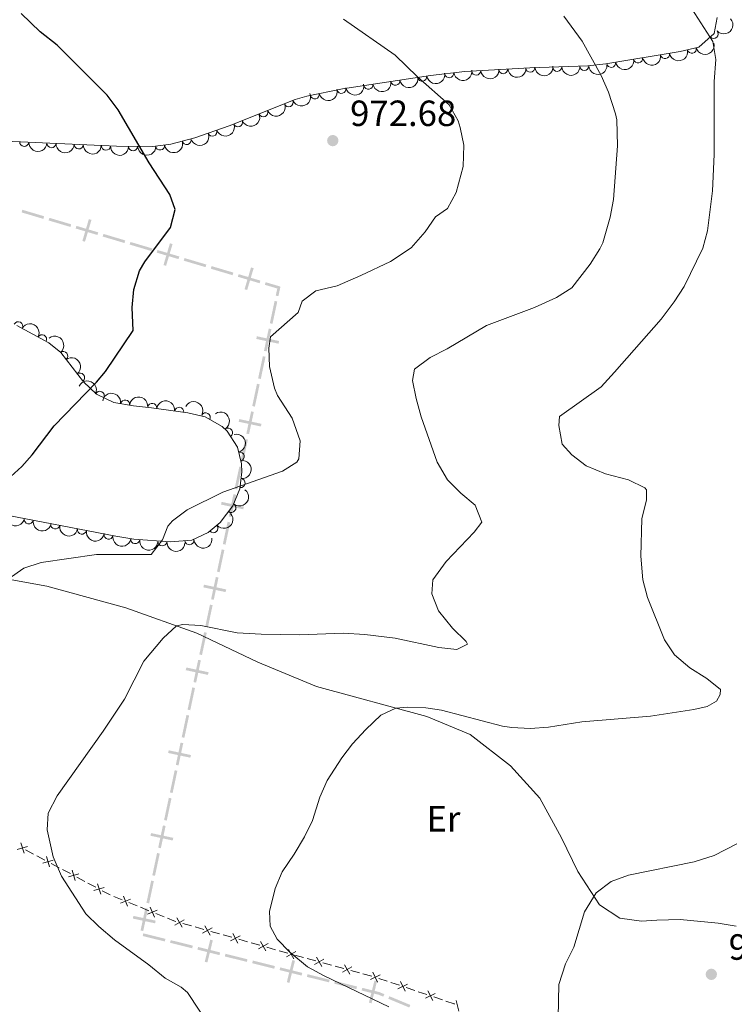
# Model space of a CAD drawing. Units: metres. Extents: x 655153 to 662080, y 735012 to 739796.
# Drawn here: x 658365 to 658561, y 736226 to 736497 of the extents above; entities that cross this region are included whole.
import ezdxf
from ezdxf.enums import TextEntityAlignment as Align

# ---------------------------------------------------------------- set-up
doc = ezdxf.new("R2010")
doc.units = ezdxf.units.M
doc.header["$MEASUREMENT"] = 0
doc.linetypes.add('DGN Style 3', pattern=[108.44238385321101, 77.45884560943644, -30.98353824377457])
for name, color, linetype, lineweight in [('Divisiones administrativas específicas', 7, 'Continuous', 5), ('Edificios construcciones cerramientos', 7, 'Continuous', 5), ('Entidades rústicas y varios', 7, 'Continuous', 5), ('Relieve y altimetría', 7, 'Continuous', 5), ('Textos de rotulación', 7, 'Continuous', 5)]:
    doc.layers.add(name, color=color, linetype=linetype, lineweight=lineweight)
doc.styles.add('Style-arial', font='arial.shx', dxfattribs={"bigfont": 'arialbig.shx'})
doc.styles.add('Style-Arial Narrow', font='txt')

# ---------------------------------------------------------------- blocks, each defined once
blk = doc.blocks.new('5PATER')
at = {"layer": 'Relieve y altimetría', "linetype": 'Continuous', "lineweight": 5}
h = blk.add_hatch(color=250, dxfattribs=at)
edge = h.paths.add_edge_path()
edge.add_ellipse((0, 0), major_axis=(-1.095731442945027, -1.110710700472634), ratio=0.9994222409660319, start_angle=0, end_angle=360)

msp = doc.modelspace()

# ---------------------------------------------------------------- hatches: boundary and pattern name
at = {"layer": 'Divisiones administrativas específicas', "linetype": 'Continuous', "lineweight": 5, "extrusion": (0, 0, -1)}
for points in [[(-658436.1374711161, 736420.9455367103), (-658436.6989652137, 736423.5806865955), (-658432.6266534652, 736424.7917626104), (-658432.4128627139, 736424.0728790909), (-658435.8210347863, 736423.0593134046), (-658435.4039383859, 736421.1018368511)], [(-658415.1410539083, 736322.4076542447), (-658416.3267656844, 736327.9718467353), (-658416.4436533689, 736328.520412731), (-658415.7101206388, 736328.6767128718), (-658415.5932343157, 736328.1281532648), (-658414.407523901, 736322.5639671634)], [(-658457.5558227967, 736230.6443355083), (-658457.7368638245, 736231.3721570154), (-658455.8805192383, 736231.8339110708), (-658451.6716747072, 736232.8808033746), (-658451.4906387823, 736232.1529805982), (-658455.6994807618, 736231.1060889291)], [(-658464.954422765, 736228.5830198312), (-658465.2423973773, 736229.2755302086), (-658463.867918534, 736229.8470956681), (-658459.1925068388, 736231.0100749591), (-658459.0114658107, 736230.2822534521), (-658463.632081466, 736229.1329043319)]]:
    msp.add_hatch(color=250, dxfattribs=at).paths.add_polyline_path(points)

# ---------------------------------------------------------------- linework, layer by layer
at = {"layer": 'Divisiones administrativas específicas', "color": 250, "linetype": 'Continuous', "lineweight": 5, "extrusion": (0, 0, -1)}
for points in [[(-658371.5473913932, 736442.1738293672), (-658365.5566953972, 736443.9554189614), (-658371.7611821447, 736442.8927128869), (-658365.7704861485, 736444.6743024809)], [(-658378.9758544283, 736439.9646582704), (-658372.9851584323, 736441.7462478646), (-658379.1896451798, 736440.6835417901), (-658373.1989491838, 736442.4651313841)], [(-658386.4043174635, 736437.7554871736), (-658380.4136214673, 736439.5370767678), (-658386.6181082148, 736438.4743706933), (-658380.6274122188, 736440.2559602873)], [(-658393.8327804988, 736435.546316077), (-658387.8420845028, 736437.3279056712), (-658394.0465712503, 736436.2651995968), (-658388.0558752541, 736438.0467891907)], [(-658401.2612435338, 736433.3371449802), (-658395.2705475378, 736435.1187345744), (-658401.4750342853, 736434.0560285), (-658395.4843382894, 736435.8376180939)], [(-658416.1181696043, 736428.9188027869), (-658410.1274736084, 736430.700392381), (-658416.3319603559, 736429.6376863064), (-658410.3412643597, 736431.4192759006)], [(-658423.5466326394, 736426.70963169), (-658417.5559366434, 736428.4912212843), (-658423.7604233909, 736427.4285152096), (-658417.7697273949, 736429.2101048038)], [(-658430.5586340197, 736398.3623222213), (-658431.8611351934, 736404.4750949712), (-658431.2921667497, 736398.2060220805), (-658432.5946679234, 736404.3187948302)], [(-658425.7133296533, 736375.6228075915), (-658427.015830827, 736381.7355803414), (-658426.4468623833, 736375.4665074507), (-658427.7493635572, 736381.5792802004)], [(-658426.4775553774, 736362.4259067161), (-658426.6338555184, 736363.1594394462), (-658420.3647826277, 736363.7284078898), (-658420.5210827684, 736364.4619406199)], [(-658421.632251011, 736339.6863920863), (-658421.7885511518, 736340.4199248163), (-658415.519478261, 736340.98889326), (-658415.6757784018, 736341.72242599)], [(-658416.0227209206, 736330.1437783318), (-658417.3252220943, 736336.2565510818), (-658416.7562536506, 736329.9874781908), (-658418.0587548243, 736336.1002509408)], [(-658412.7922904093, 736314.9841570887), (-658414.0948980639, 736321.0969071488), (-658413.5258204166, 736314.8278441702), (-658414.8284280712, 736320.9405942301)], [(-658411.1770569175, 736307.4043470144), (-658412.479664572, 736313.5170970745), (-658411.9105869248, 736307.2480340959), (-658413.2131945794, 736313.3607841558)], [(-658409.5618234258, 736299.8245369399), (-658410.8644310804, 736305.937287), (-658410.2953534331, 736299.6682240213), (-658411.5979610877, 736305.7809740813)], [(-658411.9410527586, 736294.2074328286), (-658412.0973656774, 736294.9409628359), (-658405.8283026987, 736295.5100404832), (-658405.9846156172, 736296.2435704905)], [(-658403.100889459, 736269.5052966417), (-658404.4034971134, 736275.6180467019), (-658403.8344194663, 736269.3489837232), (-658405.1370271209, 736275.4617337834)], [(-658401.4856559669, 736261.9254865674), (-658402.7882636215, 736268.0382366276), (-658402.2191859744, 736261.7691736489), (-658403.521793629, 736267.8819237088)], [(-658404.9099810924, 736243.7392798003), (-658398.8447912892, 736245.2479125089), (-658405.0910170174, 736244.4671025767), (-658399.0258272141, 736245.9757352853)], [(-658412.4308164488, 736241.8685752419), (-658406.3656266453, 736243.3772079505), (-658412.6118523737, 736242.5963980181), (-658406.5466625702, 736244.1050307266)], [(-658419.9516518048, 736239.9978706832), (-658413.8864620016, 736241.5065033918), (-658420.1326877298, 736240.7256934596), (-658414.0674979265, 736242.234326168)], [(-658418.1251861295, 736244.0564382989), (-658417.397363353, 736244.2374742238), (-658416.6165534209, 736237.9912484956), (-658415.8887306445, 736238.1722844206)], [(-658427.4724871609, 736238.1271661243), (-658421.4072973577, 736239.6357988329), (-658427.6535230859, 736238.8549889007), (-658421.5883332824, 736240.3636216093)], [(-658440.6876921977, 736238.4443246229), (-658439.9598694213, 736238.6253605478), (-658439.1790594889, 736232.3791348196), (-658438.4512367127, 736232.5601707445)], [(-658450.0349932294, 736232.5150524483), (-658443.969803426, 736234.0236851568), (-658450.2160291544, 736233.2428752247), (-658444.1508393509, 736234.7515079333)], [(-658463.2502078172, 736232.8321586396), (-658462.5223863099, 736233.0131996677), (-658461.7415325826, 736226.766979414), (-658461.0137110755, 736226.9480204422)], [(-658472.1103633302, 736225.6072821706), (-658466.3394435195, 736228.0070706068), (-658472.3983379423, 736226.299792548), (-658466.6274181316, 736228.6995809842)]]:
    msp.add_solid(points, dxfattribs=at)
at = {"layer": 'Divisiones administrativas específicas', "color": 250, "linetype": 'Continuous', "lineweight": 5}
for points in [[(658384.7634089817, 736441.892559485), (658384.0445254624, 736442.1063502361), (658382.981819388, 736435.9018634886), (658382.2629358682, 736436.1156542401)], [(658408.6897065691, 736431.1279738834), (658402.6990105729, 736432.9095634776), (658408.9034973204, 736431.8468574029), (658402.9128013244, 736433.6284469971)], [(658407.0487980875, 736435.2650461951), (658406.3299145682, 736435.4788369462), (658405.2672084938, 736429.2743501987), (658404.548324974, 736429.4881409502)], [(658429.3341871933, 736428.6375329052), (658428.615303674, 736428.8513236563), (658427.5525975996, 736422.6468369088), (658426.8337140798, 736422.8606276603)], [(658430.9750956746, 736424.5004605933), (658424.9843996784, 736426.2820501875), (658431.1888864259, 736425.2193441128), (658425.19819043, 736427.000933707)], [(658433.7888369304, 736413.5219986413), (658435.0913381043, 736419.6347713913), (658434.5223696607, 736413.3656985003), (658435.8248708344, 736419.4784712503)], [(658432.1737354752, 736405.9421604313), (658433.4762366489, 736412.0549331813), (658432.9072682052, 736405.7858602905), (658434.2097693789, 736411.8986330405)], [(658436.1681641107, 736407.9049359758), (658436.3244642515, 736408.6384687058), (658430.0553913608, 736409.2074371495), (658430.2116915016, 736409.9409698797)], [(658428.9435325642, 736390.7824840115), (658430.2460337379, 736396.8952567612), (658429.6770652942, 736390.6261838705), (658430.9795664679, 736396.7389566205)], [(658427.3284311087, 736383.2026458015), (658428.6309322824, 736389.3154185514), (658428.0619638388, 736383.0463456607), (658429.3644650124, 736389.1591184107)], [(658431.3228597441, 736385.165421346), (658431.4791598849, 736385.898954076), (658425.2100869941, 736386.4679225197), (658425.3663871351, 736387.2014552499)], [(658424.0982281978, 736368.0429693817), (658425.4007293715, 736374.1557421314), (658424.831760928, 736367.8866692407), (658426.1342621017, 736373.9994419906)], [(658422.4831267423, 736360.4631311717), (658423.7856279162, 736366.5759039216), (658423.2166594726, 736360.3068310309), (658424.5191606462, 736366.4196037808)], [(658420.8680252868, 736352.8832929616), (658422.1705264607, 736358.9960657116), (658421.6015580171, 736352.7269928209), (658422.9040591908, 736358.8397655706)], [(658419.2529238316, 736345.3034547518), (658420.5554250053, 736351.4162275016), (658419.9864565616, 736345.1471546108), (658421.2889577353, 736351.2599273608)], [(658417.6378223761, 736337.7236165418), (658418.9403235498, 736343.8363892918), (658418.3713551061, 736337.567316401), (658419.6738562798, 736343.680089151)], [(658416.786753234, 736316.9468630522), (658416.9430661525, 736317.6803930593), (658410.6740031738, 736318.2494707068), (658410.8303160926, 736318.9830007141)], [(658407.9465899342, 736292.2447268653), (658409.2491975888, 736298.3574769255), (658408.6801199415, 736292.0884139466), (658409.9827275961, 736298.2011640067)], [(658406.3313564423, 736284.664916791), (658407.6339640969, 736290.777666851), (658407.0648864496, 736284.5086038723), (658408.3674941042, 736290.6213539324)], [(658404.7161229507, 736277.0851067165), (658406.0187306053, 736283.1978567764), (658405.449652958, 736276.9287937977), (658406.7522606126, 736283.0415438579)], [(658407.0953522834, 736271.4680026053), (658407.2516652022, 736272.2015326123), (658400.9826022235, 736272.7706102598), (658401.138915142, 736273.5041402671)], [(658399.8704224753, 736254.3456764929), (658401.1730301299, 736260.458426553), (658400.6039524828, 736254.1893635744), (658401.9065601372, 736260.3021136343)], [(658398.2551889836, 736246.7658664184), (658399.5577966382, 736252.8786164785), (658398.9887189912, 736246.6095534996), (658400.2913266455, 736252.7223035598)], [(658402.2496518083, 736248.7285723817), (658402.405964727, 736249.462102389), (658396.1369017481, 736250.0311800363), (658396.2932146669, 736250.7647100438)], [(658434.9933225173, 736236.2564615658), (658428.9281327138, 736237.7650942742), (658435.1743584422, 736236.984284342), (658429.1091686387, 736238.4929170506)], [(658442.5141578733, 736234.3857570072), (658436.4489680701, 736235.8943897157), (658442.6951937983, 736235.1135797834), (658436.630003995, 736236.6222124919)]]:
    msp.add_solid(points, dxfattribs=at)
at = {"layer": 'Edificios construcciones cerramientos', "color": 250, "linetype": 'Continuous', "lineweight": 5}
for p, q in [((658368.8677022711, 736267.750372825, 966.0790535457913), (658366.6724101063, 736268.9215238264, 966.322153613423)), ((658371.9411113018, 736266.1107614229, 965.738713451107), (658369.745819137, 736267.2819124244, 965.9818135187386)), ((658375.8926371983, 736264.0026896202, 965.3011333293698), (658373.6973450335, 736265.1738406217, 965.5442333970016)), ((658378.966046229, 736262.3630782182, 964.9607932346854), (658376.7707540642, 736263.5342292197, 965.2038933023172)), ((658382.9175721256, 736260.2550064155, 964.5232131129484), (658380.7222799608, 736261.426157417, 964.76631318058)), ((658385.9909811562, 736258.6153950135, 964.182873018264), (658383.7956889914, 736259.786546015, 964.4259730858956)), ((658393.1756158881, 736255.1932047037, 963.4770320093033), (658390.8678085844, 736256.1350324561, 963.6693492846036)), ((658397.3296690348, 736253.4979147494, 963.1308609137627), (658395.0218617311, 736254.4397425018, 963.323178189063)), ((658400.5605992598, 736252.1793558961, 962.8616167283423), (658398.2527919563, 736253.1211836485, 963.0539340036426)), ((658404.7146524065, 736250.4840659415, 962.5154456328016), (658402.4068451028, 736251.4258936939, 962.7077629081019)), ((658412.289591077, 736248.0026915721, 961.9926077097417), (658409.8881054944, 736248.6819244439, 962.1392695723451)), ((658415.6516708927, 736247.0517655511, 961.7872811020969), (658413.2501853101, 736247.7309984232, 961.9339429647003)), ((658419.9743449413, 736245.8291463815, 961.5232897494108), (658417.5728593587, 736246.5083792533, 961.6699516120141)), ((658423.336424757, 736244.8782203605, 961.317963141766), (658420.9349391744, 736245.5574532326, 961.4646250043693)), ((658427.6590988056, 736243.6556011909, 961.0539717890797), (658425.257613223, 736244.3348340627, 961.2006336516831)), ((658431.0211786213, 736242.7046751699, 960.8486451814349), (658428.6196930388, 736243.383908042, 960.9953070440383)), ((658435.3438526699, 736241.4820560003, 960.5846538287487), (658432.9423670874, 736242.1612888724, 960.7313156913522)), ((658443.035686828, 736239.3622122738, 960.0028303124918), (658440.6315017235, 736240.0209702533, 960.1923874518592)), ((658446.401545974, 736238.4399511027, 959.7374503173776), (658443.9973608695, 736239.0987090822, 959.927007456745)), ((658450.729079162, 736237.2541867399, 959.3962474665163), (658448.3248940576, 736237.9129447194, 959.5858046058837)), ((658454.094938308, 736236.3319255689, 959.1308674714021), (658451.6907532036, 736236.9906835482, 959.3204246107694)), ((658458.4224714958, 736235.1461612061, 958.7896646205409), (658456.0182863914, 736235.8049191853, 958.9792217599081)), ((658461.788330642, 736234.223900035, 958.5242846254265), (658459.3841455376, 736234.8826580143, 958.7138417647939)), ((658466.0580848823, 736232.8183116196, 958.3457706829973), (658463.6907867421, 736233.6174086388, 958.431464733314)), ((658469.3723022782, 736231.6995757925, 958.2257990125539), (658467.0050041382, 736232.4986728118, 958.3114930628706)), ((658473.6334389304, 736230.2612011579, 958.0715497219837), (658471.2661407902, 736231.060298177, 958.1572437723005)), ((658476.9476563262, 736229.1424653309, 957.9515780515403), (658474.5803581863, 736229.9415623501, 958.0372721018571)), ((658481.2087929782, 736227.7040906961, 957.7973287609701), (658478.8414948382, 736228.5031877153, 957.8830228112869))]:
    msp.add_line(p, q, dxfattribs=at)
at = {"layer": 'Edificios construcciones cerramientos', "color": 250, "linetype": 'Continuous', "lineweight": 5, "flags": 128}
for points, elevation in [([(658364.3750100648, 736268.9584273633), (658367.2162872527, 736269.8228022482)], 966.4193936404757), ([(658366.2278361013, 736267.9699762121), (658365.3634612162, 736270.8112533998)], 966.4193936404757), ([(658371.399944992, 736265.2107441588), (658374.24122218, 736266.0751190437)], 965.6414734240542), ([(658373.2527710286, 736264.2222930074), (658372.3883961434, 736267.0635701951)], 965.6414734240542), ([(658380.2777059558, 736260.4746098027), (658379.4133310707, 736263.3158869906)], 964.8635532076328), ([(658378.4248799193, 736261.4630609541), (658381.2661571072, 736262.327435839)], 964.8635532076328), ([(658385.4498148465, 736257.7153777494), (658388.2910920344, 736258.5797526343)], 964.0856329912112), ([(658387.302640883, 736256.726926598), (658386.4382659979, 736259.5682037859)], 964.0856329912112), ([(658392.7311193699, 736254.2418231643), (658395.4689256628, 736255.3926562108)], 963.4001050991832), ([(658394.6754390397, 736253.448336541), (658393.524605993, 736256.1861428341)], 963.4001050991832), ([(658402.0604224114, 736250.4344877331), (658400.9095893649, 736253.1722940265)], 962.7846898182221), ([(658400.1161027416, 736251.2279743564), (658402.8539090345, 736252.3788074031)], 962.7846898182221), ([(658409.6532955295, 736247.6583881262), (658408.2041073751, 736250.2506561859)], 962.1979343173865), ([(658407.6325674227, 736248.2299280786), (658410.2248354822, 736249.6791162333)], 962.1979343173865), ([(658415.317321287, 736246.056382888), (658417.9095893465, 736247.5055710429)], 961.7286163570556), ([(658417.3380493938, 736245.4848429356), (658415.8888612394, 736248.0771109953)], 961.7286163570556), ([(658423.0020751513, 736243.8828376976), (658425.5943432108, 736245.3320258523)], 961.2592983967245), ([(658425.0228032582, 736243.311297745), (658423.5736151037, 736245.9035658047)], 961.2592983967245), ([(658430.6868290156, 736241.709292507), (658433.2790970751, 736243.1584806617)], 960.7899804363935), ([(658432.7075571225, 736241.1377525544), (658431.258368968, 736243.7300206141)], 960.7899804363935), ([(658438.3808603715, 736239.5501919375), (658440.9611604619, 736241.020583533)], 960.2682103076062), ([(658440.4062062146, 736238.9952376902), (658438.9358146191, 736241.5755377803)], 960.2682103076062), ([(658448.0995985486, 736236.8872121563), (658446.6292069531, 736239.4675122465)], 959.6616274616306), ([(658446.0742527056, 736237.4421664036), (658448.6545527959, 736238.9125579991)], 959.6616274616306), ([(658453.7676450396, 736235.3341408696), (658456.34794513, 736236.8045324653)], 959.0550446156551), ([(658455.7929908826, 736234.7791866225), (658454.3225992871, 736237.3594867124)], 959.0550446156551), ([(658461.4144333869, 736233.2788597574), (658464.0757692552, 736234.5969232596)], 958.4657423534408), ([(658463.4041330719, 736232.6072235741), (658462.0860695702, 736235.2685594428)], 958.4657423534408), ([(658468.9897874349, 736230.7217492957), (658471.6511233032, 736232.0398127979)], 958.1915213924271), ([(658470.9794871199, 736230.0501131124), (658469.6614236182, 736232.711448981)], 958.1915213924271), ([(658476.5651414827, 736228.1646388341), (658479.2264773513, 736229.482702336)], 957.9173004314137), ([(658478.554841168, 736227.4930026508), (658477.236777666, 736230.1543385193)], 957.9173004314137), ([(658485.7216259411, 736224.6075309853), (658485.020406225, 736227.493408826)], 957.6527078449383)]:
    msp.add_lwpolyline(points, dxfattribs=dict(at, elevation=elevation))
at = {"layer": 'Edificios construcciones cerramientos', "color": 250, "linetype": 'Continuous', "lineweight": 5, "extrusion": (-0.005730164099490372, -0.2135240836208412, 0.9769209952361927), "elevation": -160039.6754373986, "flags": 128}
msp.add_lwpolyline([(638401.8149350577, 736466.1052335217), (638401.769776257, 736466.122666989), (638399.586956389, 736467.2387339151)], dxfattribs=at)
at = {"layer": 'Edificios construcciones cerramientos', "color": 250, "linetype": 'Continuous', "lineweight": 5, "extrusion": (0.01063863715602624, -0.1749658641310312, 0.9845170215838547), "elevation": -120866.5604607207, "flags": 128}
msp.add_lwpolyline([(701878.6453465077, 684340.9533099649), (701878.1088260955, 684341.1438577869), (701876.374030273, 684341.9911369716)], dxfattribs=at)
at = {"layer": 'Edificios construcciones cerramientos', "color": 250, "linetype": 'Continuous', "lineweight": 5, "extrusion": (0.270041030854487, 0.8622190499521967, 0.4285512239564573), "elevation": 813017.6499278375, "flags": 128}
msp.add_lwpolyline([(-408296.7362201517, -384562.9665456921), (-408294.686486386, -384562.7939238679), (-408294.2444109404, -384562.7651595285)], dxfattribs=at)
at = {"layer": 'Edificios construcciones cerramientos', "color": 250, "linetype": 'Continuous', "lineweight": 5, "extrusion": (0.04425206313312348, 0.02399259974196447, 0.9987322514398361), "elevation": 47759.75172925238, "flags": 128}
msp.add_lwpolyline([(333363.8548270711, -928557.9590862764), (333363.9214496223, -928557.9202749643), (333365.695803994, -928556.2703973525)], dxfattribs=at)
at = {"layer": 'Entidades rústicas y varios', "color": 92, "linetype": 'DGN Style 3', "lineweight": 5}
for points in [[(658556.76, 736497.45, 963.94), (658555.8800000001, 736493.05, 964.47), (658551.71, 736489.3700000001, 965.35), (658546.53, 736488.1000000001, 965.45), (658526.1499999999, 736484.76, 965.9), (658521.21, 736484.1799999999, 966.29), (658505.21, 736483.69, 968.65), (658487.3400000001, 736482.69, 971), (658477.96, 736481.54, 971.88), (658453.71, 736477.9099999999, 973.69), (658443.9199999999, 736475.8800000001, 974.29), (658440.75, 736474.9199999999, 974.41), (658422.5900000001, 736467.69, 974.76), (658413.1699999999, 736464.4199999999, 975.49), (658406.55, 736462.69, 976.13), (658401.6200000001, 736462.0800000001, 976.77), (658391.6699999999, 736462.1100000001, 978.0600000000001), (658357.8700000001, 736463.71, 979.74)], [(658364.24, 736412.9099999999, 978.46), (658373, 736408.1599999999, 977.35), (658376.31, 736405.44, 977.03), (658382.54, 736397.45, 976.71), (658386.1699999999, 736394.01, 976.41), (658390.9099999999, 736391.74, 975.47), (658396.31, 736390.8300000001, 975.09), (658401.28, 736390.3200000001, 974.97), (658411.24, 736388.8800000001, 975.39), (658415.99, 736387.79, 975.96), (658420.6599999999, 736385.1499999999, 976.1800000000001), (658422.05, 736383.8600000001, 976.11), (658424.8899999999, 736379.48, 975.65), (658426.01, 736374.8800000001, 975), (658426.1300000001, 736372.69, 974.61), (658425.54, 736368.01, 973.52), (658423.6300000001, 736363.3300000001, 972.47), (658420.1499999999, 736358.79, 971.94), (658416.8700000001, 736356.04, 971.96), (658412.3200000001, 736353.94, 972.24), (658406.3700000001, 736353.45, 972.74), (658396.4299999999, 736354.26, 973.59), (658391.5, 736355.04, 974.0600000000001), (658346.8500000001, 736363.6000000001, 979.87)]]:
    msp.add_polyline3d(points, dxfattribs=at)
at = {"layer": 'Entidades rústicas y varios', "color": 92, "linetype": 'Continuous', "lineweight": 5}
msp.add_polyline3d([(658288.71, 736354.1300000001, 979.22), (658300.46, 736358.3800000001, 978.04), (658321.75, 736351.4199999999, 975), (658353.1799999999, 736344.77, 971.12), (658372.45, 736341.31, 968.65), (658394.23, 736335.4099999999, 966.1800000000001), (658413.69, 736328.4199999999, 964.53), (658430.46, 736320.3999999999, 962.65), (658446.6100000001, 736313.73, 961.35), (658476.9299999999, 736305.48, 959.47), (658488.8300000001, 736300.55, 958.65), (658499.8899999999, 736291.99, 958.1800000000001), (658507.94, 736283.0900000001, 957.47), (658513.9099999999, 736272.19, 956.88), (658518.4299999999, 736262.99, 955.94), (658524.3700000001, 736253.8200000001, 954.65), (658529.9299999999, 736250.1400000001, 953.94), (658535.8899999999, 736249.3400000001, 953.94), (658540.1799999999, 736249.55, 953.35), (658546.5700000001, 736249.81, 953.24), (658556.98, 736248.77, 952.77), (658561.96, 736247.95, 952.53)], dxfattribs=at)
at = {"layer": 'Entidades rústicas y varios', "color": 92, "linetype": 'Continuous', "lineweight": 5, "extrusion": (0.01166464694238069, 0.2256880099334208, 0.9741297953476229)}
msp.add_arc((-619665.79741362, -749380.6485441678, 174839.3757403141), 2.516055640060343, 45.36446333574663, 225.9090503451192, dxfattribs=at)
at = {"layer": 'Entidades rústicas y varios', "color": 92, "linetype": 'Continuous', "lineweight": 5}
for centre, radius, start, end in [((658555.760674654, 736492.9707172757, 964.690028074086), 1.250091938746999, 222.3943712027002, 41.60792562169556), ((658549.7358144543, 736488.9060696622, 965.411433781998), 1.250091938746999, 194.7418530083784, 13.95540742737376), ((658527.5902216551, 736485.0158029736, 965.895337308622), 1.250091938746999, 190.2734087794984, 9.486963198493886), ((658534.989729746, 736486.2284799623, 965.7319526844376), 1.250091938746999, 190.2734087794984, 9.486963198493886), ((658542.3892378372, 736487.441156951, 965.5685680602533), 1.250091938746999, 190.2734087794984, 9.486963198493886), ((658483.0774860398, 736482.1870667175, 971.5159452198402), 1.250091938746999, 187.9558160149886, 7.169370433984004), ((658490.5014843273, 736482.8864565664, 970.7480518745077), 1.250091938746998, 184.1690761783273, 3.382630597322684), ((658497.9260437784, 736483.3019327526, 969.7716828364753), 1.250091938746998, 184.1690761783273, 3.382630597322684), ((658505.3506032296, 736483.7174089388, 968.795313798443), 1.250091938746998, 184.1690761783273, 3.382630597322684), ((658512.7700065458, 736483.9410446463, 967.7189000723691), 1.250091938746998, 182.7202965284501, 1.933850947445551), ((658520.1863251626, 736484.1681694041, 966.6249930763646), 1.250091938746998, 182.7202965284501, 1.933850947445551), ((658468.2701948651, 736480.1092537518, 972.6951945330838), 1.250091938746999, 189.4795959535497, 8.693150372545144), ((658475.6674276516, 736481.2165508657, 972.1430711786847), 1.250091938746999, 189.4795959535497, 8.693150372545144), ((658453.4756157286, 736477.8813246959, 973.7790538755348), 1.250091938746999, 192.6806867513361, 11.8942411703315), ((658460.8729620783, 736479.001956638, 973.247317887483), 1.250091938746999, 189.4795959535497, 8.693150372545144), ((658438.9711260267, 736474.2327805976, 974.4665038842481), 1.250091938746998, 202.6750356461906, 21.88859006518599), ((658446.1450182865, 736476.3612927438, 974.228324403143), 1.250091938746999, 192.6806867513361, 11.8942411703315), ((658432.0041781501, 736471.4590452923, 974.6007787607214), 1.250091938746998, 202.6750356461906, 21.88859006518599), ((658425.0372302737, 736468.685309987, 974.7350536371946), 1.250091938746998, 202.6750356461906, 21.88859006518599), ((658418.0096871648, 736466.120671178, 975.205866561601), 1.250091938746998, 200.1097755867767, 19.32333000577208), ((658366.2864926094, 736463.3311182947, 979.3837048194453), 1.250091938746999, 178.2559584391858, 357.4695128581812), ((658410.897065036, 736463.846180991, 975.8260559439709), 1.250091938746998, 195.6116955397866, 14.82524995878199), ((658373.7688873443, 736462.9769220944, 979.0117988089463), 1.250091938746999, 178.2559584391858, 357.4695128581812), ((658381.2512820791, 736462.622725894, 978.6398927984472), 1.250091938746999, 178.2559584391858, 357.4695128581812), ((658388.733676814, 736462.2685296936, 978.2679867879483), 1.250091938746999, 178.2559584391858, 357.4695128581812), ((658396.1969073035, 736462.115861421, 977.6349862109806), 1.250091938746999, 180.7934109688232, 0.006965387818602948), ((658403.6170118826, 736462.3467538564, 976.6713114205746), 1.250091938746999, 188.0196476139226, 7.233202032917975), ((658364.6423079285, 736412.6696596246, 978.2687567910409), 1.250091938746999, 332.4979544374962, 151.7115088564915), ((658371.1948946328, 736409.1166017656, 977.4384632702746), 1.250091938746999, 332.4979544374962, 151.7115088564915), ((658377.0047710601, 736404.5172239393, 976.9540862370903), 1.250091938746998, 308.9105825623833, 128.1241369813787), ((658381.6141985012, 736398.6056147492, 976.7173259190874), 1.250091938746998, 308.9105825623833, 128.1241369813787), ((658387.040008348, 736393.5717181994, 976.0124630981142), 1.250091938746999, 335.376263505375, 154.5898179243704), ((658394.0225471596, 736391.195692773, 975.1640946958485), 1.250091938746999, 351.4006347965758, 170.6141892155713), ((658401.4575626317, 736390.274615139, 975.0297172664133), 1.250091938746998, 352.7394390752522, 171.9529934942477), ((658408.8739285842, 736389.2023694592, 975.3424555897162), 1.250091938746998, 352.7394390752522, 171.9529934942477), ((658416.1573396919, 736387.6729890902, 976.0195424307958), 1.250091938746999, 331.4862299354361, 150.6997843544315), ((658422.2682453026, 736383.4875488814, 975.9619680942346), 1.250091938746998, 303.925610481666, 123.1391649006614), ((658425.5004772919, 736376.8902099945, 975.1132725526448), 1.250091938746999, 284.6501812916079, 103.8637357106033), ((658425.7257891821, 736369.6397022086, 973.6104654956772), 1.250091938746999, 263.7808814424864, 82.99443586148182), ((658423.20166377, 736362.8032639553, 972.2914332200725), 1.250091938746999, 233.4952812546684, 52.70883567366381), ((658367.5200760388, 736359.6571365804, 977.3403939037548), 1.250091938746999, 170.113478285926, 349.3270327049215), ((658374.8265131407, 736358.2563952236, 976.3896570714385), 1.250091938746999, 170.113478285926, 349.3270327049215), ((658418.2661290746, 736357.235995345, 971.9572449861666), 1.250091938746998, 220.9431224270766, 40.15667684607205), ((658382.1329502426, 736356.8556538669, 975.4389202391222), 1.250091938746999, 170.113478285926, 349.3270327049215), ((658389.4393873443, 736355.45491251, 974.488183406806), 1.250091938746999, 170.113478285926, 349.3270327049215), ((658396.7900032292, 736354.222795066, 973.6735467465007), 1.250091938746998, 171.9756318588516, 351.1891862778469), ((658404.2392995977, 736353.6432034741, 973.0287611441809), 1.250091938746999, 176.3074832709984, 355.5210376899939), ((658411.6844633454, 736353.9072380338, 972.3978461862635), 1.250091938746999, 185.6740137837326, 4.887568202728049)]:
    msp.add_arc(centre, radius, start, end, dxfattribs=at)
at = {"layer": 'Entidades rústicas y varios', "color": 92, "linetype": 'Continuous', "lineweight": 5, "extrusion": (0.1150759383389258, 0.1944959388558384, 0.9741297953476229)}
msp.add_arc((-191751.1479051777, -943904.8223844725, 219967.9551864612), 2.516055640060342, 45.36446333574664, 225.9090503451193, dxfattribs=at)
at = {"layer": 'Entidades rústicas y varios', "color": 92, "linetype": 'Continuous', "lineweight": 5, "extrusion": (0.1298793371727549, 0.1849391780871865, 0.974129795347623)}
for centre in [(-115653.2380147869, -955582.4042957386, 222677.2092744894), (-115642.5210691551, -955572.1118186449, 222675.1569607668), (-115647.879541971, -955577.2580571917, 222676.1831176281)]:
    msp.add_arc(centre, 2.516055640060342, 45.36446333574665, 225.9090503451193, dxfattribs=at)
at = {"layer": 'Entidades rústicas y varios', "color": 92, "linetype": 'Continuous', "lineweight": 5, "extrusion": (0.1372517796950671, 0.1795357646446385, 0.9741297953476229)}
msp.add_arc((-75837.11617446732, -959315.8438965552, 223549.4386245332), 2.516055640060342, 45.36446333574662, 225.9090503451192, dxfattribs=at)
at = {"layer": 'Entidades rústicas y varios', "color": 92, "linetype": 'Continuous', "lineweight": 5, "extrusion": (0.1488092046299749, 0.1700792827871535, 0.974129795347623)}
for centre in [(-10623.34085148893, -962105.1871766228, 224195.7526063446), (-10628.65498504788, -962110.4748633315, 224195.9770028518), (-10633.96911860694, -962115.7625500399, 224196.2013993591)]:
    msp.add_arc(centre, 2.516055640060343, 45.36446333574664, 225.9090503451193, dxfattribs=at)
at = {"layer": 'Entidades rústicas y varios', "color": 92, "linetype": 'Continuous', "lineweight": 5, "extrusion": (0.1530617965332472, 0.1662625281234863, 0.974129795347623)}
for centre in [(14341.19533782743, -962075.2700234703, 224185.7025012166), (14335.89290972095, -962080.5731113199, 224185.809811206)]:
    msp.add_arc(centre, 2.516055640060341, 45.36446333574666, 225.9090503451193, dxfattribs=at)
at = {"layer": 'Entidades rústicas y varios', "color": 92, "linetype": 'Continuous', "lineweight": 5, "extrusion": (0.1324290572636947, 0.1831220538554747, 0.9741297953476229)}
for centre in [(-101987.5438728913, -956996.5393981667, 223013.1584311401), (-101992.8890746634, -957001.7608335188, 223013.8029704159), (-101998.2342764353, -957006.9822688707, 223014.4475096916)]:
    msp.add_arc(centre, 2.516055640060343, 45.36446333574663, 225.9090503451193, dxfattribs=at)
at = {"layer": 'Entidades rústicas y varios', "color": 92, "linetype": 'Continuous', "lineweight": 5, "extrusion": (0.1219967988880187, 0.1902312352824178, 0.974129795347623)}
for centre in [(-156688.2758675917, -949945.3075642481, 221378.3438450953), (-156693.6259874147, -949950.5104453393, 221379.0896642659)]:
    msp.add_arc(centre, 2.516055640060343, 45.36446333574663, 225.9090503451193, dxfattribs=at)
at = {"layer": 'Entidades rústicas y varios', "color": 92, "linetype": 'Continuous', "lineweight": 5, "extrusion": (0.08713065259478965, 0.2085171244632064, 0.9741297953476231)}
for centre in [(-323585.8389785981, -909032.3419082096, 211887.1524741273), (-323580.4800928905, -909027.2018544602, 211886.0978692603), (-323575.1212071829, -909022.0618007109, 211885.0432643933)]:
    msp.add_arc(centre, 2.516055640060342, 45.36446333574664, 225.9090503451193, dxfattribs=at)
at = {"layer": 'Entidades rústicas y varios', "color": 92, "linetype": 'Continuous', "lineweight": 5, "extrusion": (0.0963759970132715, 0.2044084367527332, 0.9741297953476229)}
msp.add_arc((-281469.7610536314, -922213.1833221666, 214945.7467834716), 2.516055640060342, 45.36446333574664, 225.9090503451193, dxfattribs=at)
at = {"layer": 'Entidades rústicas y varios', "color": 92, "linetype": 'Continuous', "lineweight": 5, "extrusion": (0.1121100278970075, 0.1962204970458755, 0.974129795347623)}
msp.add_arc((-206334.2925065824, -940869.7462506078, 219274.5363371943), 2.516055640060342, 45.36446333574663, 225.9090503451192, dxfattribs=at)
at = {"layer": 'Entidades rústicas y varios', "color": 92, "linetype": 'Continuous', "lineweight": 5, "extrusion": (0.1655390425583545, 0.1538439703233817, 0.974129795347623)}
for centre in [(91274.91657040111, -957947.2049015724, 223240.0035328667), (91269.56341928826, -957952.3931894558, 223240.8253856515), (91264.21026817558, -957957.5814773393, 223241.6472384363), (91258.85711706273, -957962.7697652227, 223242.4690912212)]:
    msp.add_arc(centre, 2.516055640060342, 45.36446333574664, 225.9090503451193, dxfattribs=at)
at = {"layer": 'Entidades rústicas y varios', "color": 92, "linetype": 'Continuous', "lineweight": 5, "extrusion": (0.1585656850140269, 0.161021940592053, 0.974129795347623)}
msp.add_arc((47616.35927215632, -960964.2505526808, 223938.1355202311), 2.516055640060342, 45.36446333574665, 225.9090503451193, dxfattribs=at)
at = {"layer": 'Entidades rústicas y varios', "color": 92, "linetype": 'Continuous', "lineweight": 5, "extrusion": (0.1370516788701855, 0.1796885615025669, 0.974129795347623)}
msp.add_arc((-76883.29800236225, -959169.4743893844, 223520.7745088188), 2.516055640060342, 45.36446333574665, 225.9090503451193, dxfattribs=at)
at = {"layer": 'Entidades rústicas y varios', "color": 92, "linetype": 'Continuous', "lineweight": 5, "extrusion": (-0.2159468160102324, -0.06661917495016811, 0.9741297953476229)}
msp.add_arc((-509606.8003104007, 824526.9785668592, -190279.790024533), 2.516055640060341, 45.36446333574666, 225.9090503451193, dxfattribs=at)
at = {"layer": 'Entidades rústicas y varios', "color": 92, "linetype": 'Continuous', "lineweight": 5, "extrusion": (-0.2245621302582207, 0.02535727646826721, 0.9741297953476231)}
for centre in [(-805630.4217655833, 557021.5475404282, -128221.4605751809), (-805625.0646921, 557026.6020162521, -128222.8762156151)]:
    msp.add_arc(centre, 2.516055640060343, 45.36446333574664, 225.9090503451193, dxfattribs=at)
at = {"layer": 'Entidades rústicas y varios', "color": 92, "linetype": 'Continuous', "lineweight": 5, "extrusion": (-0.2123291145110801, -0.07737886628103871, 0.9741297953476231)}
msp.add_arc((-466452.0668673582, 848423.7392263756, -195825.0849963916), 2.516055640060342, 45.36446333574663, 225.9090503451192, dxfattribs=at)
at = {"layer": 'Entidades rústicas y varios', "color": 92, "linetype": 'Continuous', "lineweight": 5, "extrusion": (-0.1827187887811538, -0.1329849090774828, 0.974129795347623)}
msp.add_arc((-207959.6219235533, 940900.6113707973, -217279.7490358179), 2.516055640060342, 45.36446333574663, 225.9090503451193, dxfattribs=at)
at = {"layer": 'Entidades rústicas y varios', "color": 92, "linetype": 'Continuous', "lineweight": 5, "extrusion": (-0.1795617944553944, -0.1372177240299405, 0.9741297953476231)}
for centre in [(-185335.410989712, 945382.0934701381, -218319.5500641104), (-185330.0559066422, 945387.2702288852, -218320.4299812585)]:
    msp.add_arc(centre, 2.516055640060342, 45.36446333574666, 225.9090503451193, dxfattribs=at)
at = {"layer": 'Entidades rústicas y varios', "color": 92, "linetype": 'Continuous', "lineweight": 5, "extrusion": (-0.2170894457077606, -0.06279581497437109, 0.974129795347623)}
msp.add_arc((-524435.622228199, 815669.1194121412, -188226.303877798), 2.516055640060343, 45.36446333574664, 225.9090503451193, dxfattribs=at)
at = {"layer": 'Entidades rústicas y varios', "color": 92, "linetype": 'Continuous', "lineweight": 5, "extrusion": (-0.2215093226818634, 0.04477456622928208, 0.9741297953476229)}
msp.add_arc((-852239.5595688196, 486768.9553987313, -111924.5167026028), 2.516055640060343, 45.36446333574664, 225.9090503451193, dxfattribs=at)
at = {"layer": 'Entidades rústicas y varios', "color": 92, "linetype": 'Continuous', "lineweight": 5, "extrusion": (-0.1943115715604537, 0.1153869792208156, 0.9741297953476229)}
msp.add_arc((-969342.0374106312, 185446.4724969697, -42021.31282182226), 2.516055640060343, 45.36446333574663, 225.9090503451192, dxfattribs=at)
at = {"layer": 'Entidades rústicas y varios', "color": 92, "linetype": 'Continuous', "lineweight": 5, "extrusion": (-0.1404586999447481, 0.1770381185672438, 0.974129795347623)}
msp.add_arc((-973482.4716808232, -163081.5967028781, 38832.4862013106), 2.516055640060342, 45.36446333574663, 225.9090503451192, dxfattribs=at)
at = {"layer": 'Entidades rústicas y varios', "color": 92, "linetype": 'Continuous', "lineweight": 5, "extrusion": (-0.03200702032000931, 0.2237111809146622, 0.9741297953476231)}
msp.add_arc((-756080.261391396, -619024.5705020241, 144605.7546692701), 2.516055640060342, 45.36446333574665, 225.9090503451193, dxfattribs=at)
at = {"layer": 'Entidades rústicas y varios', "color": 92, "linetype": 'Continuous', "lineweight": 5, "extrusion": (0.1856599538530693, 0.1288468988810923, 0.9741297953476231)}
for centre in [(229588.2950378465, -935632.7754792969, 218062.1372956655), (229582.9785312877, -935638.0596360636, 218062.3871861848), (229577.6620247287, -935643.3437928304, 218062.6370767041), (229572.3455181698, -935648.6279495966, 218062.8869672234), (229567.0290116107, -935653.9121063631, 218063.1368577427)]:
    msp.add_arc(centre, 2.516055640060342, 45.36446333574663, 225.9090503451193, dxfattribs=at)
at = {"layer": 'Entidades rústicas y varios', "color": 92, "linetype": 'Continuous', "lineweight": 5, "extrusion": (0.01737676138826705, 0.2253201943449664, 0.9741297953476231)}
msp.add_arc((-599851.6653293703, -764284.2427706176, 178304.3342475565), 2.516055640060343, 45.36446333574663, 225.9090503451193, dxfattribs=at)
at = {"layer": 'Entidades rústicas y varios', "color": 92, "linetype": 'Continuous', "lineweight": 5, "extrusion": (0.1813750278917908, 0.1348118728942312, 0.9741297953476231)}
msp.add_arc((198221.6491804545, -942431.768262914, 219634.7015615241), 2.516055640060341, 45.36446333574666, 225.9090503451193, dxfattribs=at)
at = {"layer": 'Entidades rústicas y varios', "color": 92, "linetype": 'Continuous', "lineweight": 5, "extrusion": (0.1706741398543664, 0.1481265668304319, 0.974129795347623)}
msp.add_arc((124557.9767388662, -954329.3042474326, 222394.159777116), 2.516055640060342, 45.36446333574664, 225.9090503451193, dxfattribs=at)
at = {"layer": 'Entidades rústicas y varios', "color": 92, "linetype": 'Continuous', "lineweight": 5, "extrusion": (0.1442910666293863, 0.1739288070072127, 0.9741297953476231)}
msp.add_arc((-36586.11743743048, -961355.4399491469, 224023.5116777965), 2.516055640060342, 45.36446333574665, 225.9090503451193, dxfattribs=at)
at = {"layer": 'Relieve y altimetría', "color": 30, "linetype": 'Continuous', "lineweight": 25, "elevation": 975, "flags": 128}
for points in [[(658406.47, 736439.8500000001), (658407.73, 736444.78), (658406.3300000001, 736448.8900000001), (658400.6200000001, 736457.53), (658392.1000000001, 736472.1499999999), (658389.1200000001, 736476.1699999999), (658375.3300000001, 736489.8800000001), (658370.6799999999, 736493.5), (658365.48, 736498.6100000001)], [(658360.6200000001, 736369.6200000001), (658365.5800000001, 736374.22), (658368.47, 736377.3500000001), (658374.54, 736385.3), (658386.1200000001, 736397.31), (658388.5800000001, 736400.26), (658396.23, 736411.53), (658395.98, 736417.8500000001), (658396.44, 736422.8300000001), (658397.98, 736427.94), (658399.3999999999, 736430.3999999999), (658406.47, 736439.8500000001)]]:
    msp.add_lwpolyline(points, dxfattribs=at)
at = {"layer": 'Relieve y altimetría', "color": 30, "linetype": 'Continuous', "lineweight": 5, "flags": 128}
for points, elevation in [([(658549.73, 736499.8999999999), (658555.49, 736490.8700000001), (658556.3200000001, 736485.94), (658555.8500000001, 736479.9199999999), (658555.8899999999, 736459.8800000001), (658555.44, 736449.8800000001), (658554.0700000001, 736438.9299999999), (658552.74, 736434.1100000001), (658547.6100000001, 736423.6200000001), (658544.9199999999, 736419.4099999999), (658541.3300000001, 736414.6000000001), (658528.49, 736400.0800000001), (658524.8200000001, 736396.0700000001), (658513.3600000001, 736387.9099999999), (658513.1699999999, 736385.45), (658514.1599999999, 736380.31), (658516.76, 736377.4199999999), (658520.73, 736374.3700000001), (658526.03, 736372.2), (658532.31, 736370.47), (658536.81, 736368.31), (658537.29, 736367.73), (658537.3300000001, 736365.02), (658536.02, 736359.8400000001), (658535.73, 736349.52), (658536.25, 736343.02), (658537.6100000001, 736338.2), (658542.27, 736326.5800000001), (658545.03, 736322.4199999999), (658549.1799999999, 736318.8600000001), (658553.8500000001, 736315.9299999999), (658557.6300000001, 736312.94), (658557.5700000001, 736311.5800000001), (658556.55, 736309.72)], 960), ([(658361.9099999999, 736343.2), (658366.19, 736346.26), (658370.98, 736347.78), (658386.1100000001, 736350.03), (658401.2, 736350.05), (658404.26, 736354.0800000001), (658405.79, 736357.79), (658407.05, 736359.26), (658411.06, 736362.25), (658420.8999999999, 736367.1499999999), (658437.25, 736372.9099999999), (658441.2, 736375.3800000001), (658441.79, 736376.28), (658442.1599999999, 736381.27), (658439.95, 736387.4099999999), (658435.9299999999, 736393.6699999999), (658435.1000000001, 736395.72), (658433.7, 736401.6599999999), (658433.46, 736406.6499999999), (658433.94, 736409.8200000001), (658441.5800000001, 736416.5), (658442.6599999999, 736419.6000000001), (658446.3800000001, 736422.45), (658452.31, 736423.8200000001), (658458.8200000001, 736426.6400000001), (658466.95, 736430.45), (658472.5800000001, 736434.22), (658476.5, 736438.5900000001), (658479.3400000001, 736442.7), (658482.6499999999, 736445.03), (658485.03, 736449.4199999999), (658486.8999999999, 736456.5900000001), (658487.1200000001, 736462.3800000001), (658486.1000000001, 736467.28), (658485.51, 736469.1400000001), (658483.0700000001, 736473.49), (658474.3600000001, 736481.1799999999), (658468.24, 736487.1000000001), (658454.05, 736497.06)], 970), ([(658514.55, 736497.8600000001), (658519.6599999999, 736490.99), (658524.8500000001, 736481.5900000001), (658526.8400000001, 736477.01), (658528.81, 736471.06), (658529.1100000001, 736469.3800000001), (658529.3, 736462.23), (658528.27, 736447.53), (658527.3, 736442.6300000001), (658525.28, 736435.6400000001), (658524.49, 736433.9199999999), (658521.77, 736429.73), (658516.76, 736423.25)], 965), ([(658516.76, 736423.25), (658512.52, 736420.5900000001), (658506.53, 736417.8600000001), (658493.28, 736412.8600000001), (658482.54, 736406.52), (658477.8300000001, 736404.1100000001), (658473.52, 736400.8800000001), (658472.96, 736397.78), (658473.95, 736392.8800000001), (658475.3700000001, 736387.79), (658479.8, 736375.3800000001), (658482.5800000001, 736370.53), (658486.26, 736366.8200000001), (658490.23, 736363.5700000001), (658492.06, 736358.8900000001), (658489.8899999999, 736356.1100000001), (658482.27, 736348.0800000001), (658478.5800000001, 736343.05), (658478.3400000001, 736339.21), (658480.1599999999, 736334.55), (658483.99, 736329.81), (658487.78, 736326.1599999999), (658488.1200000001, 736325.4299999999), (658485.21, 736323.8800000001), (658480.25, 736324.48), (658468.2, 736327.01), (658459.9199999999, 736328.0700000001), (658453.97, 736328.4299999999), (658442, 736327.9299999999), (658431.3600000001, 736328.1200000001), (658424.8200000001, 736328.49), (658414.8300000001, 736330.52), (658409.8899999999, 736330.78), (658408.1499999999, 736330.4099999999), (658404.49, 736327.03), (658399.19, 736320.7), (658393.8600000001, 736310.29), (658387.98, 736301.46), (658375.31, 736283.72), (658372.8999999999, 736278.94), (658372.6000000001, 736274.4099999999), (658374.22, 736266.98), (658376.49, 736261.6699999999), (658383.21, 736251.31), (658386.77, 736247.81), (658391.1000000001, 736244.19), (658400.55, 736237.3700000001), (658405.02, 736233.6699999999), (658409.44, 736231.1799999999), (658411.1100000001, 736229.7), (658417.3600000001, 736220.31)], 965), ([(658556.55, 736309.72), (658553.94, 736308.25), (658550.3, 736307.3999999999), (658538.4299999999, 736305.5900000001), (658519.5, 736304.04), (658510.3500000001, 736302.6200000001), (658505.3500000001, 736302.22), (658500.3300000001, 736302.46), (658497.74, 736302.9099999999), (658480.99, 736307.27), (658476.6499999999, 736307.9099999999), (658471.6499999999, 736308.1300000001), (658468.3800000001, 736307.81), (658464.31, 736305.8999999999), (658460.1200000001, 736301.9099999999), (658456.49, 736298.02), (658453.5800000001, 736294.2), (658449.5, 736287.95), (658447.5, 736283.3700000001), (658445.46, 736276.97), (658443.27, 736272.47), (658440.48, 736267.69), (658437.1699999999, 736262.8700000001), (658435.26, 736258.26), (658433.7, 736251.9299999999), (658433.8700000001, 736247.95), (658435.81, 736244.3999999999), (658439.29, 736240.81), (658444.1499999999, 736236.8200000001), (658448.71, 736234.29), (658466.49, 736225.8)], 960), ([(658512.98, 736222.8700000001), (658513.21, 736231.9099999999), (658515.0800000001, 736237.5900000001), (658517.3400000001, 736242.1400000001), (658520.25, 736251.8500000001), (658523.47, 736257.1100000001), (658527.6000000001, 736260.1799999999), (658532.3200000001, 736261.98), (658550.3999999999, 736265.6100000001), (658555.9099999999, 736267.31), (658562.1300000001, 736270.6000000001)], 955)]:
    msp.add_lwpolyline(points, dxfattribs=dict(at, elevation=elevation))

# ---------------------------------------------------------------- block references
at = {"layer": 'Relieve y altimetría', "color": 250, "linetype": 'Continuous', "lineweight": 5}
for p in [(658451.0800000001, 736463.6699999999, 972.6800000000001), (658555.1100000001, 736234.72, 952.28)]:
    msp.add_blockref('5PATER', p, dxfattribs=at)

# ---------------------------------------------------------------- texts
at = {"layer": 'Entidades rústicas y varios', "color": 92, "linetype": 'Continuous', "lineweight": 5, "style": 'Style-Arial Narrow'}
msp.add_text('Er', height=7.000020000000001, dxfattribs=at).set_placement((658481.4958486047, 736277.44001, 957.53), align=Align.MIDDLE_CENTER)
at = {"layer": 'Textos de rotulación', "color": 250, "linetype": 'Continuous', "lineweight": 5, "style": 'Style-arial'}
for s, p in [('972.68', (658455.8500000001, 736467.6699999999, 972.6800000000001)), ('952.28', (658559.8800000001, 736238.72, 952.28))]:
    msp.add_text(s, height=7.000020000000001, dxfattribs=at).set_placement(p)

doc.saveas('drawing.dxf')
